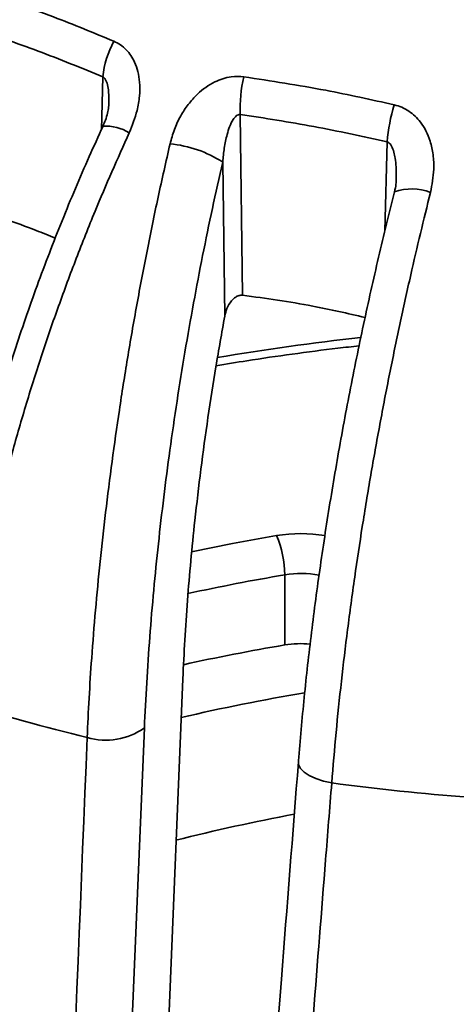
# Model space of a CAD drawing. Units: inches. Extents: x 0.2 to 8.4, y 0.1 to 10.9.
# Drawn here: x 7 to 7.1, y 8.7 to 9 of the extents above; entities that cross this region are included whole.
import ezdxf

# ---------------------------------------------------------------- set-up
doc = ezdxf.new("R2010")
doc.units = ezdxf.units.IN
doc.header["$MEASUREMENT"] = 0

msp = doc.modelspace()

# ---------------------------------------------------------------- linework, layer by layer
at = {"color": 8, "linetype": 'Continuous', "lineweight": 35}
for p, q in [((6.994841522969808, 8.927305003901592), (6.995266736278634, 8.94174402344131)), ((7.072160570894423, 8.899635583238558), (7.072811674368003, 8.924027623722003))]:
    msp.add_line(p, q, dxfattribs=at)
at = {"color": 7, "linetype": 'Continuous', "lineweight": 35}
for p, q in [((7.032693674444154, 8.931496542979373), (7.033363143920327, 8.882173111712587)), ((7.028504427171034, 8.876505458661144), (7.027934309763937, 8.918510410856102)), ((7.044860517571678, 8.786765375651905), (7.044860517571678, 8.805903172796153)), ((7.017072648700991, 8.777570190854773), (7.00287720329244, 8.43341493537523)), ((7.006578664185438, 8.764144244205252), (6.992068050783225, 8.414065946476157))]:
    msp.add_line(p, q, dxfattribs=at)
at = {"color": 8, "linetype": 'Continuous', "lineweight": 35, "flags": 128}
for points in [[(7.019452146311587, 8.812203702981138), (7.030569667472055, 8.814432750655872), (7.042657763973323, 8.816609517519758)], [(7.057680227205323, 8.7491501095716), (7.055399226074483, 8.749633917193112), (7.053325342376795, 8.750302312483438), (7.051546662921937, 8.751126715638236), (7.050138699949261, 8.752072485676834), (7.049161266930414, 8.75309904739188), (7.048655821057062, 8.754163251743805), (7.048595203849989, 8.754906193081075)]]:
    msp.add_lwpolyline(points, dxfattribs=at)
at = {"color": 7, "linetype": 'Continuous', "lineweight": 35}
for centre, radius, start, end in [((7.02015761356382, 8.939380885354616), 0.02500280371564372, 151.1016459887707, 174.5765986319485), ((7.071080985578834, 8.932865549336668), 0.03841171480885799, 166.6130059710028, 182.0424732952294), ((7.120388003791175, 8.920190497552708), 0.04773081456062988, 163.0301817453909, 175.3889613259832), ((7.010522479456912, 8.891410358234813), 0.03221156138279069, 57.27918557513966, 84.55773891369739), ((7.017398813120768, 8.805832896904825), 0.0274617943705436, 0.1466224790360924, 23.10530642794781), ((7.142240760296135, 8.21187919050099), 0.5830754990140176, 99.61409950224431, 102.3815395658588), ((7.049269767783902, 8.760445311618787), 0.02668683679534649, 84.56278253457636, 99.51012605161478), ((7.128986347244255, 9.33288153244257), 0.58774645037116, 252.9570478747164, 256.4183578768501), ((6.99615394795, 8.778740734346119), 0.01793689585803121, 253.1860995155413, 305.5341735343203), ((7.149006726772719, 9.434959166487287), 0.6918631310243508, 262.4147727030229, 265.5194200348666)]:
    msp.add_arc(centre, radius, start, end, dxfattribs=at)
at = {"color": 8, "linetype": 'Continuous', "lineweight": 35}
for centre, radius, start, end in [((6.995904008446256, 8.915526765244328), 0.01280215634879931, 59.16134207402541, 92.7130860155172), ((7.079535494896913, 8.896669267111232), 0.01450405190065097, 69.42443680047164, 108.9824599971395), ((7.146742837696364, 8.149696491158828), 0.7255308940773413, 96.42310486755714, 99.54182281457848), ((7.049266135578343, 8.777322068409058), 0.03983935532731341, 80.49638796299813, 99.54809579825191), ((7.142320013497331, 8.230589078918825), 0.5835106339733434, 99.61475487755524, 102.2555735669384), ((7.049262886825459, 8.77977853095328), 0.0264929757948224, 79.09475617879278, 99.56527789633962), ((7.142508092903031, 8.224572739471634), 0.5568344642066482, 99.53834123974444, 103.0683609896153), ((7.140880975784355, 8.23943579277203), 0.509798574219413, 100.5578682473294, 104.2759900009285)]:
    msp.add_arc(centre, radius, start, end, dxfattribs=at)
at = {"color": 7, "linetype": 'Continuous', "lineweight": 35}
for points, knots in [([(6.962067607266874, 8.96497004247223), (6.968638371189448, 8.9627712700884), (6.980721587349912, 8.958727867781679), (6.99277111528952, 8.95373943216949), (6.998268198712854, 8.951463671089922)], [0, 0, 0, 0, 0.5437926323019532, 1, 1, 1, 1]), ([(6.995266736278634, 8.94174402344131), (6.98937651989326, 8.944163357358), (6.977580812835878, 8.949008298916706), (6.965774916233396, 8.952969462988428), (6.959864324191606, 8.95495260968426)], [0, 0, 0, 0, 0.4993525489162038, 1, 1, 1, 1]), ([(6.998268198712854, 8.95146367108992), (6.99887589696664, 8.951161662811932), (7.000111875200595, 8.950547417739244), (7.002171903244166, 8.94876087832598), (7.003827917828727, 8.946263359852505), (7.004872018761747, 8.943177881443294), (7.005364271721319, 8.940056901183011), (7.005318553005215, 8.936485581009103), (7.004572317331314, 8.931798170847129), (7.003266367953866, 8.928523872104494), (7.002466679220735, 8.92651887875743)], [0, 0, 0, 0, 0.07488314361646757, 0.152302454422166, 0.3033412908003791, 0.4049159432459538, 0.5094116727859236, 0.6437039063845671, 0.7818246429432235, 1, 1, 1, 1]), ([(7.013577507987457, 8.923476718916918), (7.013932861369348, 8.924777748746353), (7.014650712279222, 8.927405964754495), (7.016357280867514, 8.931019379588577), (7.018486625154408, 8.93430289962574), (7.020812334608884, 8.93690614663931), (7.023293486901897, 8.938948434676426), (7.025617478641142, 8.9403403691209), (7.027966019410121, 8.941279955432742), (7.030632246779278, 8.941931181783263), (7.032557705990736, 8.94182350643182), (7.033712976244982, 8.941758901515808)], [0, 0, 0, 0, 0.1376058878032681, 0.2779782515025195, 0.4031711922003589, 0.531480590693848, 0.6266761705774032, 0.7242556121195615, 0.801556612439033, 0.8809345108758166, 1, 1, 1, 1]), ([(7.033712976244982, 8.941758901515808), (7.041154237103144, 8.940625065027616), (7.054838241346145, 8.93854001202235), (7.068501963463669, 8.935505814089982), (7.074735453993686, 8.934121590675971)], [0, 0, 0, 0, 0.543792644756527, 1, 1, 1, 1]), ([(6.996872291771522, 8.934404824498257), (6.996862886932989, 8.934103050456864), (6.996837886963965, 8.933300873826234), (6.996545895447062, 8.931776683402068), (6.996046882469423, 8.930027912470212), (6.995521041394381, 8.92885648096792), (6.995279495578475, 8.92831838230764)], [0, 0, 0, 0, 0.1612972350712821, 0.4287607773102804, 0.737600482975355, 0.9999999999999999, 0.9999999999999999, 0.9999999999999999, 0.9999999999999999]), ([(7.074735453993686, 8.934121590675971), (7.075434566616951, 8.933918903293359), (7.076856469940553, 8.933506663757989), (7.079401198414098, 8.932070097512769), (7.081688326135327, 8.929872241865652), (7.083470325534949, 8.927001568616797), (7.084682728461967, 8.92401014156803), (7.085430264206852, 8.920492159448562), (7.085686964176427, 8.91576753897414), (7.085033176224661, 8.912344297692673), (7.084632833482734, 8.910248098462946)], [0, 0, 0, 0, 0.07488324620096544, 0.1523026950334312, 0.3033415354192914, 0.404915559175165, 0.5094116563113864, 0.6437037072257908, 0.7818243141341074, 1, 1, 1, 1]), ([(7.032693674444154, 8.931496542979373), (7.032530645405372, 8.931482788225923), (7.032144692601596, 8.93145022540338), (7.031461640262373, 8.930985839041087), (7.030609968172604, 8.929904501152087), (7.029786005113745, 8.928173595976729), (7.028979260157952, 8.925550334372788), (7.028292382422696, 8.922330787910996), (7.028053700268435, 8.919784221443978), (7.027934309763937, 8.918510410856102)], [0, 0, 0, 0, 0.03347931156882696, 0.07925848220080446, 0.1702072128629914, 0.3233816373911801, 0.4772649285843134, 0.738524213976912, 0.9999999999999999, 0.9999999999999999, 0.9999999999999999, 0.9999999999999999]), ([(7.072811674368003, 8.924027623722003), (7.066135441772956, 8.925491884682401), (7.052765661847516, 8.928424204147793), (7.039390110981636, 8.93047154622176), (7.032693674444154, 8.931496542979373)], [0, 0, 0, 0, 0.4993524674512264, 1, 1, 1, 1]), ([(6.995299144965049, 8.928313295799466), (6.994031221994757, 8.925545332925138), (6.991451086186407, 8.919912719355093), (6.987729587445436, 8.911299571808671), (6.984099666713375, 8.902522154572226), (6.980621484581956, 8.893679563983529), (6.977293357874513, 8.884779449321341), (6.974118279349164, 8.875826057757909), (6.971098003987294, 8.866824950407398), (6.968238155707185, 8.8577927216187), (6.965548553118058, 8.84875870126178), (6.963037659301423, 8.839749640880711), (6.960709995344956, 8.830780812603289), (6.95856639847462, 8.821855505530332), (6.956608146160761, 8.812980106032601), (6.954839103578166, 8.804162591598798), (6.953254862536714, 8.795406115221027), (6.951880141093997, 8.786731313734577), (6.950974460416135, 8.780464655871514), (6.950587585657768, 8.777129164601586), (6.950528534574039, 8.776620047968878)], [0, 0, 0, 0, 0.05626198093570913, 0.1144892513679057, 0.1726237446243429, 0.2307283625553548, 0.2888638210532025, 0.3470717231651042, 0.4054105727214526, 0.4639345920845235, 0.5224646784388934, 0.5808103867479233, 0.6390785249114768, 0.6973129666342439, 0.7555575620190974, 0.8138515633921249, 0.8722335759979924, 0.9307493164134193, 0.9894298404681359, 1, 1, 1, 1]), ([(7.002466679220735, 8.92651887875743), (7.000863694365322, 8.922983852982401), (6.997654200525391, 8.915906029751179), (6.992815737418628, 8.904463522587594), (6.987942257160052, 8.892240126814704), (6.983122649346271, 8.879245912324338), (6.978582269345399, 8.866050985459726), (6.974351622746119, 8.852692128590066), (6.970453151482798, 8.839213188821004), (6.966890320769625, 8.825592181985535), (6.963696228309717, 8.811880037767265), (6.960896599493752, 8.79806698459579), (6.95851317604813, 8.784369996729898), (6.957320794218665, 8.775420495609037), (6.956724608731784, 8.770945785787706)], [0, 0, 0, 0, 0.06987761087418755, 0.1399088462329345, 0.2225014331670007, 0.3051573919269183, 0.3877499011748939, 0.4727436676641633, 0.5578073749136172, 0.6427999465881866, 0.731454315484486, 0.8201065898375809, 0.9100541138131167, 1, 1, 1, 1]), ([(6.990965448935701, 8.761570652488409), (6.991130770870735, 8.765121013686578), (6.99146177687925, 8.77222951316518), (6.992213659336743, 8.783793568274117), (6.993198626709212, 8.796205293474767), (6.994467527763245, 8.809473063108081), (6.99597360496384, 8.82302562561795), (6.997723479206821, 8.836829003608422), (6.999716363727924, 8.850839772154975), (7.001965973865627, 8.865109940466347), (7.004477104803916, 8.879590879069422), (7.007270558858953, 8.89429866894185), (7.01028412487062, 8.908971775940488), (7.012479710965219, 8.918641726253647), (7.013577507987457, 8.923476718916918)], [0, 0, 0, 0, 0.06987894262733041, 0.1399109553945872, 0.2223191222860668, 0.304791437681332, 0.387199702085442, 0.471999085926309, 0.5568685974079688, 0.6416682048007754, 0.730603102863254, 0.8195379712071265, 0.9097686588910993, 1, 1, 1, 1]), ([(7.027934309763937, 8.918510410856102), (7.026984825313266, 8.914294513213282), (7.025085123607299, 8.905859464131018), (7.022443835857766, 8.893014808940977), (7.019940938028064, 8.879952968417987), (7.017606393857956, 8.866693413856309), (7.015448701336452, 8.853283079835098), (7.01352274400691, 8.840058592317476), (7.01182725932531, 8.827062320093468), (7.010356629741142, 8.814329757175388), (7.009079883837488, 8.801608691910095), (7.008015523825978, 8.788951549845377), (7.007151098953775, 8.776376325129755), (7.006769424243167, 8.768220503357142), (7.006578664185438, 8.764144244205252)], [0, 0, 0, 0, 0.08254413591822712, 0.1651519787508801, 0.2476961312549467, 0.33263330724735, 0.4176386156698455, 0.5025750934560693, 0.5842914982443161, 0.6660701362565942, 0.7477853131874974, 0.8318351053104959, 0.9159516097682654, 1, 1, 1, 1]), ([(7.075271117726252, 8.913751223383796), (7.075261677477985, 8.91333138657445), (7.075236781974905, 8.91222420715659), (7.074975690940777, 8.91108173980363), (7.07481360430011, 8.910372490265695)], [0, 0, 0, 0, 0.3791949187037799, 1, 1, 1, 1]), ([(7.074817985954513, 8.910383102788527), (7.074086169495446, 8.907471242181236), (7.072600320715915, 8.9015591251799), (7.070453935583422, 8.89255181298958), (7.068359984298541, 8.883405695428776), (7.066349442185701, 8.874213814835304), (7.064421429794892, 8.864983448815272), (7.062577861437603, 8.855719161976571), (7.060819424005692, 8.846426728751815), (7.059149943277574, 8.837124432652612), (7.057574856378729, 8.827843953047688), (7.05609978380433, 8.81861384259802), (7.054726625087135, 8.80944931331099), (7.053456099691854, 8.800353107088862), (7.052288724641568, 8.791331698522498), (7.051226719771879, 8.78239360727996), (7.050267513176313, 8.773541279974523), (7.049425502202338, 8.764799592010922), (7.048872043927385, 8.75858308276544), (7.048632341610936, 8.75532737938089), (7.048601134639603, 8.75490351763564)], [0, 0, 0, 0, 0.05663844872083317, 0.114996279276971, 0.1732563776877827, 0.2314820639471691, 0.2897353754177435, 0.3480620471310701, 0.4065189387991935, 0.4651622754519127, 0.5237947957038219, 0.5822191274984263, 0.640555129156828, 0.6988510113413714, 0.75715198700903, 0.8154971511190651, 0.8739259772706354, 0.9324875449845536, 0.9912105177809779, 1, 1, 1, 1]), ([(7.084632833482734, 8.910248098462946), (7.083708730561795, 8.9065210131904), (7.081858491469332, 8.899058642153635), (7.079060494444342, 8.887035755688014), (7.076234554992688, 8.874227192955056), (7.073430018051907, 8.860653531839969), (7.07077775541515, 8.84691195278677), (7.068295127371608, 8.833042880489849), (7.065995141935722, 8.819092850814547), (7.063879579232526, 8.805040288477539), (7.061967397297282, 8.790940052734186), (7.06027276769901, 8.776785431033066), (7.058810162101964, 8.762796144937594), (7.058056869964325, 8.753698761378862), (7.057680227205323, 8.7491501095716)], [0, 0, 0, 0, 0.0698775284750075, 0.1399088044626871, 0.2225014403288807, 0.3051573942430197, 0.3877498961515821, 0.4727436664168113, 0.5578073901364554, 0.6427998760894795, 0.7314542830095144, 0.8201065802380804, 0.9100540805351248, 1, 1, 1, 1]), ([(6.982248006522139, 8.897740528791807), (6.980517096499931, 8.898464241458615), (6.973164104430785, 8.901538608948046), (6.965801880524993, 8.903814617030427), (6.960172739835453, 8.905554847953882)], [0, 0, 0, 0, 0.2354021337069654, 1, 1, 1, 1]), ([(7.033363143920327, 8.882173111712587), (7.033034152807128, 8.882171296935299), (7.032378652751435, 8.882167681072847), (7.031295774558441, 8.881629182708357), (7.030069606315172, 8.880477814008366), (7.029029829426881, 8.878664337116685), (7.028670588931793, 8.877188217521516), (7.028504427171034, 8.876505458661144)], [0, 0, 0, 0, 0.1245321936405618, 0.2481248173332608, 0.4423795060248394, 0.7420802933365287, 0.9999999999999999, 0.9999999999999999, 0.9999999999999999, 0.9999999999999999]), ([(7.066778051991791, 8.876103774314208), (7.062015754808058, 8.877208430520223), (7.05088114249814, 8.879791200581646), (7.039739488811533, 8.881306124150989), (7.033363143920327, 8.882173111712587)], [0, 0, 0, 0, 0.4277021104263752, 0.9999999999999999, 0.9999999999999999, 0.9999999999999999, 0.9999999999999999]), ([(7.028504427171034, 8.876505458661144), (7.027681984774418, 8.871892353742002), (7.026037115629511, 8.862666231675641), (7.023873361140931, 8.848690951032076), (7.021949001574673, 8.834676951856748), (7.020413109754887, 8.821641844254374), (7.019215362327498, 8.809708030555685), (7.01830035590645, 8.798828107325503), (7.017561936197532, 8.788073688900349), (7.017235744214094, 8.78107135002036), (7.017072648700991, 8.777570190854773)], [0, 0, 0, 0, 0.136903224832344, 0.2738038448552463, 0.4134210454282856, 0.5530346721930492, 0.6640610243837837, 0.7750840577893193, 0.88754235890982, 1, 1, 1, 1]), ([(7.026135776747783, 8.862920854847754), (7.028942765340397, 8.863390902193085), (7.035829776966524, 8.864544174258613), (7.046913449817206, 8.866137818930943), (7.057111172886493, 8.867489462366827), (7.063215143179298, 8.868157717438509), (7.065143753234919, 8.868368859267374)], [0, 0, 0, 0, 0.2184082601691185, 0.535869732774862, 0.8533534310376333, 1, 1, 1, 1]), ([(6.97673810689798, 8.411426352667805), (6.977024779768943, 8.418481760564593), (6.978458150942111, 8.453758967857478), (6.983199968741699, 8.570457854614103), (6.987656248992174, 8.680129396554031), (6.990965448935701, 8.761570652488409)], [0, 0, 0, 0, 0.06046076994587331, 0.3023052877551481, 1, 1, 1, 1]), ([(7.048597316896344, 8.754899046541281), (7.047048228173145, 8.735128690439133), (7.037964249426897, 8.619193759180481), (7.028915149387086, 8.503305219553154), (7.021409190213005, 8.407179124874181)], [0, 0, 0, 0, 0.1705297608538735, 1, 1, 1, 1]), ([(7.057680227205323, 8.7491501095716), (7.057124384472521, 8.742142071087814), (7.054345160430943, 8.707101747828908), (7.045163312087948, 8.59119808750089), (7.03657356032465, 8.482323539356564), (7.030194873977122, 8.401474102378781)], [0, 0, 0, 0, 0.06046079677623683, 0.3023051126834695, 1, 1, 1, 1])]:
    msp.add_open_spline(points, degree=3, knots=knots, dxfattribs=at)
at = {"color": 8, "linetype": 'Continuous', "lineweight": 35}
for points, knots in [([(6.996884594108886, 8.934404188309768), (6.996889135510873, 8.93446479113263), (6.996952130826866, 8.93530543329281), (6.9968976980794, 8.936733388021036), (6.996718018366463, 8.93869076410607), (6.996409262887078, 8.940098811176856), (6.995961013271645, 8.941057014556977), (6.995620751711185, 8.941516783988767), (6.995363119439258, 8.941682155921873), (6.995266736278634, 8.94174402344131)], [0, 0, 0, 0, 0.02420431459808322, 0.3357461971049008, 0.554490909827872, 0.7875466544584375, 0.8784829176424799, 0.9545390785869033, 0.9999999999999999, 0.9999999999999999, 0.9999999999999999, 0.9999999999999999]), ([(7.075288248957892, 8.913751017661147), (7.075301596389532, 8.914891542670992), (7.075324103105812, 8.916814719616179), (7.075062085751497, 8.91931042607107), (7.074672453316819, 8.921226485810838), (7.074207381483604, 8.92257525949284), (7.073630005684092, 8.923455584328442), (7.073217190441265, 8.923858096839801), (7.072922079599102, 8.923981468573437), (7.072811674368003, 8.924027623722003)], [0, 0, 0, 0, 0.3175265674545263, 0.5354198888585882, 0.6884104869336459, 0.8514096296358407, 0.9150105299782828, 0.96820421096754, 1, 1, 1, 1])]:
    msp.add_open_spline(points, degree=3, knots=knots, dxfattribs=at)

doc.saveas('drawing.dxf')
